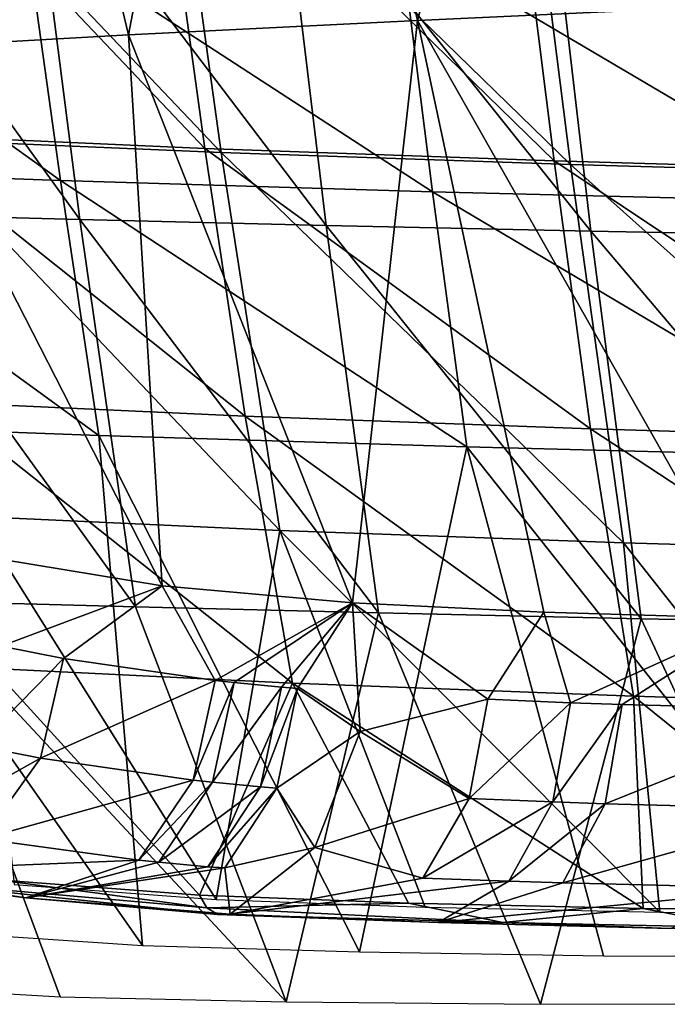
# Model space of a CAD drawing. Units: inches. Extents: x -11.3 to 14.7, y -14 to 11.
# Drawn here: x -5.7 to -5, y -8.8 to -7.7 of the extents above; entities that cross this region are included whole.
import ezdxf

# ---------------------------------------------------------------- set-up
doc = ezdxf.new("R2010")
doc.units = ezdxf.units.IN
doc.header["$MEASUREMENT"] = 0
doc.layers.add('SEAT-SHELL', color=5, linetype='Continuous')

msp = doc.modelspace()

# ---------------------------------------------------------------- linework, layer by layer
at = {"layer": 'SEAT-SHELL'}
for points in [[(-5.4606, -6.9434, 29.53), (-5.0831, -6.9264, 29.2563), (-5.287, -7.6953, 29.6645)], [(-5.287, -7.6953, 29.6645), (-5.0831, -6.9264, 29.2563), (-4.9122, -7.6782, 29.3883)], [(-5.7875, -6.9595, 29.8537), (-5.4606, -6.9434, 29.53), (-5.6068, -7.7113, 29.9951)], [(-5.6068, -7.7113, 29.9951), (-5.4606, -6.9434, 29.53), (-5.287, -7.6953, 29.6645)], [(-5.874, -7.7263, 30.3778), (-5.7875, -6.9595, 29.8537), (-5.6068, -7.7113, 29.9951)], [(-5.5803, -7.4168, 29.3537), (-5.9351, -7.4018, 29.6848), (-5.5222, -7.837, 29.4707)], [(-5.5222, -7.837, 29.4707), (-5.9351, -7.4018, 29.6848), (-5.869, -7.8218, 29.8145)], [(-5.5626, -7.4212, 29.3494), (-5.9173, -7.4067, 29.6805), (-5.5042, -7.8415, 29.4661)], [(-5.9173, -7.4067, 29.6805), (-5.851, -7.8267, 29.81), (-5.5042, -7.8415, 29.4661)], [(-5.1887, -7.4304, 29.0823), (-5.5803, -7.4168, 29.3537), (-5.1359, -7.8509, 29.1907)], [(-5.1359, -7.8509, 29.1907), (-5.5803, -7.4168, 29.3537), (-5.5222, -7.837, 29.4707)], [(-5.5626, -7.4212, 29.3494), (-5.5042, -7.8415, 29.4661), (-5.1179, -7.8549, 29.1861)], [(-5.1179, -7.8549, 29.1861), (-5.171, -7.4344, 29.078), (-5.5626, -7.4212, 29.3494)], [(-4.7585, -7.4427, 28.8734), (-5.1887, -7.4304, 29.0823), (-4.7088, -7.8633, 28.9768)], [(-4.7088, -7.8633, 28.9768), (-5.1887, -7.4304, 29.0823), (-5.1359, -7.8509, 29.1907)], [(-4.7408, -7.4463, 28.8691), (-5.171, -7.4344, 29.078), (-4.6908, -7.8669, 28.9722)], [(-4.6908, -7.8669, 28.9722), (-5.171, -7.4344, 29.078), (-5.1179, -7.8549, 29.1861)], [(-5.9719, -7.4845, 29.3941), (-5.9129, -7.9092, 29.5253), (-5.6605, -7.9157, 29.2857)], [(-5.9719, -7.4845, 29.3941), (-5.6605, -7.9157, 29.2857), (-5.7149, -7.4914, 29.1641)], [(-5.7149, -7.4914, 29.1641), (-5.6605, -7.9157, 29.2857), (-5.3881, -7.9223, 29.0759)], [(-5.7149, -7.4914, 29.1641), (-5.3881, -7.9223, 29.0759), (-5.4394, -7.4979, 28.9617)], [(-5.4394, -7.4979, 28.9617), (-5.3881, -7.9223, 29.0759), (-5.0954, -7.9286, 28.8965)], [(-5.4394, -7.4979, 28.9617), (-5.0954, -7.9286, 28.8965), (-5.1447, -7.5041, 28.7879)], [(-5.1447, -7.5041, 28.7879), (-5.0954, -7.9286, 28.8965), (-4.7815, -7.9347, 28.7493)], [(-5.1447, -7.5041, 28.7879), (-4.7815, -7.9347, 28.7493), (-4.83, -7.5098, 28.6444)], [(-6.0464, -7.8593, 29.8714), (-5.6819, -7.8726, 29.4732), (-6.0922, -7.578, 29.7774)], [(-6.0922, -7.578, 29.7774), (-5.6819, -7.8726, 29.4732), (-5.7212, -7.5917, 29.3908)], [(-5.6819, -7.8726, 29.4732), (-5.2704, -7.8852, 29.1487), (-5.7212, -7.5917, 29.3908)], [(-5.7212, -7.5917, 29.3908), (-5.2704, -7.8852, 29.1487), (-5.3057, -7.6041, 29.0738)], [(-4.8109, -7.8967, 28.8989), (-4.8442, -7.6154, 28.8285), (-5.3057, -7.6041, 29.0738)], [(-4.8109, -7.8967, 28.8989), (-5.3057, -7.6041, 29.0738), (-5.2704, -7.8852, 29.1487)], [(-4.9122, -7.6782, 29.3883), (-4.9118, -8.3577, 29.6549), (-5.287, -7.6953, 29.6645)], [(-5.287, -7.6953, 29.6645), (-5.3589, -8.3403, 30.0531), (-5.6068, -7.7113, 29.9951)], [(-5.287, -7.6953, 29.6645), (-5.1473, -8.3505, 29.8406), (-5.3589, -8.3403, 30.0531)], [(-5.287, -7.6953, 29.6645), (-4.9118, -8.3577, 29.6549), (-5.1473, -8.3505, 29.8406)], [(-5.6068, -7.7113, 29.9951), (-5.5696, -8.3213, 30.3203), (-5.874, -7.7263, 30.3778)], [(-5.6068, -7.7113, 29.9951), (-5.3589, -8.3403, 30.0531), (-5.5696, -8.3213, 30.3203)], [(-5.874, -7.7263, 30.3778), (-5.5696, -8.3213, 30.3203), (-5.7486, -8.292, 30.6084)], [(-5.5222, -7.837, 29.4707), (-5.869, -7.8218, 29.8145), (-5.4777, -8.1335, 29.5592)], [(-5.4777, -8.1335, 29.5592), (-5.869, -7.8218, 29.8145), (-5.8174, -8.1179, 29.9141)], [(-5.5042, -7.8415, 29.4661), (-5.851, -7.8267, 29.81), (-5.4392, -8.26, 29.5935)], [(-5.851, -7.8267, 29.81), (-5.7758, -8.2447, 29.9535), (-5.4392, -8.26, 29.5935)], [(-5.1359, -7.8509, 29.1907), (-5.5222, -7.837, 29.4707), (-5.0956, -8.1476, 29.2727)], [(-5.0956, -8.1476, 29.2727), (-5.5222, -7.837, 29.4707), (-5.4777, -8.1335, 29.5592)], [(-5.1179, -7.8549, 29.1861), (-5.5042, -7.8415, 29.4661), (-5.059, -8.2738, 29.3041)], [(-5.5042, -7.8415, 29.4661), (-5.4392, -8.26, 29.5935), (-5.059, -8.2738, 29.3041)], [(-5.9962, -8.1415, 29.9733), (-5.6397, -8.1549, 29.561), (-6.0464, -7.8593, 29.8714)], [(-6.0464, -7.8593, 29.8714), (-5.6397, -8.1549, 29.561), (-5.6819, -7.8726, 29.4732)], [(-4.7088, -7.8633, 28.9768), (-5.1359, -7.8509, 29.1907), (-4.6708, -8.1602, 29.0555)], [(-4.6708, -8.1602, 29.0555), (-5.1359, -7.8509, 29.1907), (-5.0956, -8.1476, 29.2727)], [(-5.1179, -7.8549, 29.1861), (-5.059, -8.2738, 29.3041), (-4.6352, -8.2861, 29.0855)], [(-4.6352, -8.2861, 29.0855), (-4.6908, -7.8669, 28.9722), (-5.1179, -7.8549, 29.1861)], [(-5.6397, -8.1549, 29.561), (-5.2325, -8.1677, 29.2282), (-5.6819, -7.8726, 29.4732)], [(-5.6819, -7.8726, 29.4732), (-5.2325, -8.1677, 29.2282), (-5.2704, -7.8852, 29.1487)], [(-5.2325, -8.1677, 29.2282), (-4.7751, -8.1794, 28.974), (-5.2704, -7.8852, 29.1487)], [(-5.2704, -7.8852, 29.1487), (-4.7751, -8.1794, 28.974), (-4.8109, -7.8967, 28.8989)], [(-5.5989, -8.3447, 29.4206), (-5.6605, -7.9157, 29.2857), (-5.9129, -7.9092, 29.5253)], [(-5.5989, -8.3447, 29.4206), (-5.9129, -7.9092, 29.5253), (-5.8456, -8.3381, 29.6724)], [(-5.5989, -8.3447, 29.4206), (-5.3301, -8.3514, 29.2023), (-5.6605, -7.9157, 29.2857)], [(-5.6605, -7.9157, 29.2857), (-5.3301, -8.3514, 29.2023), (-5.3881, -7.9223, 29.0759)], [(-5.3301, -8.3514, 29.2023), (-5.0396, -8.3579, 29.0169), (-5.3881, -7.9223, 29.0759)], [(-5.3881, -7.9223, 29.0759), (-5.0396, -8.3579, 29.0169), (-5.0954, -7.9286, 28.8965)], [(-5.0396, -8.3579, 29.0169), (-4.7263, -8.3639, 28.866), (-5.0954, -7.9286, 28.8965)], [(-5.0954, -7.9286, 28.8965), (-4.7263, -8.3639, 28.866), (-4.7815, -7.9347, 28.7493)], [(-5.4255, -8.4292, 29.6584), (-5.4777, -8.1335, 29.5592), (-5.8174, -8.1179, 29.9141)], [(-5.4255, -8.4292, 29.6584), (-5.8174, -8.1179, 29.9141), (-5.7571, -8.4131, 30.0259)], [(-5.0482, -8.4436, 29.3646), (-5.0956, -8.1476, 29.2727), (-5.4777, -8.1335, 29.5592)], [(-5.0482, -8.4436, 29.3646), (-5.4777, -8.1335, 29.5592), (-5.4255, -8.4292, 29.6584)], [(-5.8225, -8.7044, 30.1444), (-5.5914, -8.7197, 29.8432), (-5.9962, -8.1415, 29.9733)], [(-5.9962, -8.1415, 29.9733), (-5.5914, -8.7197, 29.8432), (-5.6397, -8.1549, 29.561)], [(-5.5914, -8.7197, 29.8432), (-5.3513, -8.7268, 29.597), (-5.6397, -8.1549, 29.561)], [(-5.6397, -8.1549, 29.561), (-5.3513, -8.7268, 29.597), (-5.2325, -8.1677, 29.2282)], [(-4.6259, -8.4564, 29.1437), (-4.6708, -8.1602, 29.0555), (-5.0956, -8.1476, 29.2727)], [(-4.6259, -8.4564, 29.1437), (-5.0956, -8.1476, 29.2727), (-5.0482, -8.4436, 29.3646)], [(-5.3513, -8.7268, 29.597), (-5.0814, -8.7311, 29.3812), (-5.2325, -8.1677, 29.2282)], [(-5.2325, -8.1677, 29.2282), (-5.0814, -8.7311, 29.3812), (-4.785, -8.7324, 29.2004)], [(-5.2325, -8.1677, 29.2282), (-4.785, -8.7324, 29.2004), (-4.7751, -8.1794, 28.974)], [(-5.51, -8.6687, 29.9119), (-5.4392, -8.26, 29.5935), (-5.7758, -8.2447, 29.9535)], [(-5.51, -8.6687, 29.9119), (-5.7758, -8.2447, 29.9535), (-5.7332, -8.6522, 30.2015)], [(-5.2787, -8.6772, 29.6759), (-5.4392, -8.26, 29.5935), (-5.51, -8.6687, 29.9119)], [(-5.0191, -8.6829, 29.4693), (-5.059, -8.2738, 29.3041), (-5.4392, -8.26, 29.5935)], [(-5.0191, -8.6829, 29.4693), (-5.4392, -8.26, 29.5935), (-5.2787, -8.6772, 29.6759)], [(-4.7346, -8.6858, 29.2966), (-4.6352, -8.2861, 29.0855), (-5.059, -8.2738, 29.3041)], [(-4.7346, -8.6858, 29.2966), (-5.059, -8.2738, 29.3041), (-5.0191, -8.6829, 29.4693)], [(-5.7476, -8.3883, 30.6509), (-5.7486, -8.292, 30.6084), (-5.5696, -8.3213, 30.3203)], [(-5.5696, -8.3213, 30.3203), (-5.6787, -8.402, 30.5276), (-5.7476, -8.3883, 30.6509)], [(-5.5696, -8.3213, 30.3203), (-5.5111, -8.4263, 30.2729), (-5.6787, -8.402, 30.5276)], [(-5.3589, -8.3403, 30.0531), (-5.5111, -8.4263, 30.2729), (-5.5696, -8.3213, 30.3203)], [(-5.9284, -8.7621, 30.09), (-5.6824, -8.7766, 29.7665), (-5.8456, -8.3381, 29.6724)], [(-5.8456, -8.3381, 29.6724), (-5.6824, -8.7766, 29.7665), (-5.4324, -8.7822, 29.509)], [(-5.8456, -8.3381, 29.6724), (-5.4324, -8.7822, 29.509), (-5.5989, -8.3447, 29.4206)], [(-5.5111, -8.4263, 30.2729), (-5.3589, -8.3403, 30.0531), (-5.4898, -8.4286, 30.2443)], [(-5.3589, -8.3403, 30.0531), (-5.4376, -8.4336, 30.1767), (-5.4898, -8.4286, 30.2443)], [(-5.3589, -8.3403, 30.0531), (-5.4198, -8.4351, 30.1546), (-5.4376, -8.4336, 30.1767)], [(-5.3504, -8.4829, 30.0664), (-5.4198, -8.4351, 30.1546), (-5.3589, -8.3403, 30.0531)], [(-5.3504, -8.4829, 30.0664), (-5.3589, -8.3403, 30.0531), (-5.2094, -8.447, 29.9241)], [(-5.2094, -8.447, 29.9241), (-5.3589, -8.3403, 30.0531), (-5.1473, -8.3505, 29.8406)], [(-5.5989, -8.3447, 29.4206), (-5.4324, -8.7822, 29.509), (-5.3301, -8.3514, 29.2023)], [(-5.4324, -8.7822, 29.509), (-5.151, -8.7849, 29.2829), (-5.3301, -8.3514, 29.2023)], [(-5.3301, -8.3514, 29.2023), (-5.151, -8.7849, 29.2829), (-5.0396, -8.3579, 29.0169)], [(-5.1178, -8.4509, 29.8395), (-5.2094, -8.447, 29.9241), (-5.1473, -8.3505, 29.8406)], [(-5.1178, -8.4509, 29.8395), (-5.1473, -8.3505, 29.8406), (-4.9118, -8.3577, 29.6549)], [(-5.151, -8.7849, 29.2829), (-4.8412, -8.7845, 29.093), (-5.0396, -8.3579, 29.0169)], [(-4.9118, -8.3577, 29.6549), (-5.0606, -8.4529, 29.7908), (-5.1178, -8.4509, 29.8395)], [(-4.9118, -8.3577, 29.6549), (-4.8207, -8.4593, 29.6164), (-5.0606, -8.4529, 29.7908)], [(-5.0396, -8.3579, 29.0169), (-4.8412, -8.7845, 29.093), (-4.7263, -8.3639, 28.866)], [(-5.7476, -8.3883, 30.6509), (-5.6787, -8.402, 30.5276), (-5.7735, -8.4986, 30.6482)], [(-5.6787, -8.402, 30.5276), (-5.7042, -8.5124, 30.5227), (-5.7735, -8.4986, 30.6482)], [(-5.5111, -8.4263, 30.2729), (-5.7042, -8.5124, 30.5227), (-5.6787, -8.402, 30.5276)], [(-5.7571, -8.4131, 30.0259), (-5.7516, -8.6471, 30.2067), (-5.5284, -8.664, 29.9171)], [(-5.7571, -8.4131, 30.0259), (-5.5284, -8.664, 29.9171), (-5.4255, -8.4292, 29.6584)], [(-5.5111, -8.4263, 30.2729), (-5.5352, -8.5367, 30.2627), (-5.7042, -8.5124, 30.5227)], [(-5.4898, -8.4286, 30.2443), (-5.5352, -8.5367, 30.2627), (-5.5111, -8.4263, 30.2729)], [(-5.4898, -8.4286, 30.2443), (-5.5137, -8.5389, 30.2335), (-5.5352, -8.5367, 30.2627)], [(-5.4898, -8.4286, 30.2443), (-5.4376, -8.4336, 30.1767), (-5.5137, -8.5389, 30.2335)], [(-5.4255, -8.4292, 29.6584), (-5.5284, -8.664, 29.9171), (-5.2971, -8.6727, 29.6811)], [(-5.5137, -8.5389, 30.2335), (-5.4376, -8.4336, 30.1767), (-5.4608, -8.5439, 30.1644)], [(-5.4608, -8.5439, 30.1644), (-5.4376, -8.4336, 30.1767), (-5.4198, -8.4351, 30.1546)], [(-5.4427, -8.5454, 30.1418), (-5.4608, -8.5439, 30.1644), (-5.4198, -8.4351, 30.1546)], [(-5.4198, -8.4351, 30.1546), (-5.3504, -8.4829, 30.0664), (-5.4427, -8.5454, 30.1418)], [(-5.4255, -8.4292, 29.6584), (-5.2971, -8.6727, 29.6811), (-5.0375, -8.6787, 29.4745)], [(-5.4255, -8.4292, 29.6584), (-5.0375, -8.6787, 29.4745), (-5.0482, -8.4436, 29.3646)], [(-5.2298, -8.5569, 29.9072), (-5.3504, -8.4829, 30.0664), (-5.2094, -8.447, 29.9241)], [(-5.2298, -8.5569, 29.9072), (-5.2094, -8.447, 29.9241), (-5.1178, -8.4509, 29.8395)], [(-5.0482, -8.4436, 29.3646), (-5.0375, -8.6787, 29.4745), (-4.7531, -8.6819, 29.3018)], [(-5.0482, -8.4436, 29.3646), (-4.7531, -8.6819, 29.3018), (-4.6259, -8.4564, 29.1437)], [(-5.1178, -8.4509, 29.8395), (-5.1372, -8.5606, 29.8212), (-5.2298, -8.5569, 29.9072)], [(-5.1178, -8.4509, 29.8395), (-5.0606, -8.4529, 29.7908), (-5.1372, -8.5606, 29.8212)], [(-5.0606, -8.4529, 29.7908), (-5.0794, -8.5627, 29.7716), (-5.1372, -8.5606, 29.8212)], [(-4.8207, -8.4593, 29.6164), (-5.0794, -8.5627, 29.7716), (-5.0606, -8.4529, 29.7908)], [(-4.8207, -8.4593, 29.6164), (-4.8363, -8.569, 29.5942), (-5.0794, -8.5627, 29.7716)], [(-5.4427, -8.5454, 30.1418), (-5.3504, -8.4829, 30.0664), (-5.4008, -8.6112, 30.0271)], [(-5.4008, -8.6112, 30.0271), (-5.3504, -8.4829, 30.0664), (-5.2298, -8.5569, 29.9072)], [(-5.7042, -8.5124, 30.5227), (-5.8391, -8.588, 30.6225), (-5.7735, -8.4986, 30.6482)], [(-5.7042, -8.5124, 30.5227), (-5.7683, -8.6016, 30.4931), (-5.8391, -8.588, 30.6225)], [(-5.5352, -8.5367, 30.2627), (-5.7683, -8.6016, 30.4931), (-5.7042, -8.5124, 30.5227)], [(-5.5352, -8.5367, 30.2627), (-5.5953, -8.6254, 30.2247), (-5.7683, -8.6016, 30.4931)], [(-5.5352, -8.5367, 30.2627), (-5.5137, -8.5389, 30.2335), (-5.5953, -8.6254, 30.2247)], [(-5.5953, -8.6254, 30.2247), (-5.5137, -8.5389, 30.2335), (-5.5733, -8.6276, 30.1944)], [(-5.5733, -8.6276, 30.1944), (-5.5137, -8.5389, 30.2335), (-5.4608, -8.5439, 30.1644)], [(-5.5189, -8.6325, 30.123), (-5.5733, -8.6276, 30.1944), (-5.4608, -8.5439, 30.1644)], [(-5.5189, -8.6325, 30.123), (-5.4608, -8.5439, 30.1644), (-5.4427, -8.5454, 30.1418)], [(-5.5004, -8.6339, 30.0996), (-5.5189, -8.6325, 30.123), (-5.4427, -8.5454, 30.1418)], [(-5.4427, -8.5454, 30.1418), (-5.4008, -8.6112, 30.0271), (-5.5004, -8.6339, 30.0996)], [(-5.2298, -8.5569, 29.9072), (-5.2812, -8.645, 29.8575), (-5.4008, -8.6112, 30.0271)], [(-5.2298, -8.5569, 29.9072), (-5.1372, -8.5606, 29.8212), (-5.2812, -8.645, 29.8575)], [(-5.1372, -8.5606, 29.8212), (-5.186, -8.6486, 29.7686), (-5.2812, -8.645, 29.8575)], [(-5.0794, -8.5627, 29.7716), (-5.186, -8.6486, 29.7686), (-5.1372, -8.5606, 29.8212)], [(-5.0794, -8.5627, 29.7716), (-5.1264, -8.6505, 29.7175), (-5.186, -8.6486, 29.7686)], [(-4.8363, -8.569, 29.5942), (-5.1264, -8.6505, 29.7175), (-5.0794, -8.5627, 29.7716)], [(-4.8758, -8.6566, 29.5338), (-5.1264, -8.6505, 29.7175), (-4.8363, -8.569, 29.5942)], [(-5.7683, -8.6016, 30.4931), (-5.5953, -8.6254, 30.2247), (-5.9104, -8.6382, 30.5601)], [(-5.5004, -8.6339, 30.0996), (-5.4008, -8.6112, 30.0271), (-5.4945, -8.685, 29.9475)], [(-5.4008, -8.6112, 30.0271), (-5.2812, -8.645, 29.8575), (-5.4945, -8.685, 29.9475)], [(-5.9104, -8.6382, 30.5601), (-5.5953, -8.6254, 30.2247), (-5.7205, -8.667, 30.2421)], [(-5.7205, -8.667, 30.2421), (-5.5953, -8.6254, 30.2247), (-5.5733, -8.6276, 30.1944)], [(-5.7205, -8.667, 30.2421), (-5.5733, -8.6276, 30.1944), (-5.5189, -8.6325, 30.123)], [(-5.7205, -8.667, 30.2421), (-5.5189, -8.6325, 30.123), (-5.5004, -8.6339, 30.0996)], [(-5.5004, -8.6339, 30.0996), (-5.4945, -8.685, 29.9475), (-5.7205, -8.667, 30.2421)], [(-5.7205, -8.667, 30.2421), (-5.8739, -8.6469, 30.4382), (-5.9104, -8.6382, 30.5601)], [(-5.4945, -8.685, 29.9475), (-5.2812, -8.645, 29.8575), (-5.186, -8.6486, 29.7686)], [(-5.7205, -8.667, 30.2421), (-5.5081, -8.6855, 29.9357), (-5.8739, -8.6469, 30.4382)], [(-5.5081, -8.6855, 29.9357), (-5.5202, -8.678, 29.9248), (-5.8739, -8.6469, 30.4382)], [(-5.8739, -8.6469, 30.4382), (-5.5202, -8.678, 29.9248), (-5.7516, -8.6471, 30.2067)], [(-5.5202, -8.678, 29.9248), (-5.5284, -8.664, 29.9171), (-5.7516, -8.6471, 30.2067)], [(-5.4945, -8.685, 29.9475), (-5.186, -8.6486, 29.7686), (-5.2643, -8.6943, 29.7129)], [(-5.2643, -8.6943, 29.7129), (-5.186, -8.6486, 29.7686), (-5.1264, -8.6505, 29.7175)], [(-5.2643, -8.6943, 29.7129), (-5.1264, -8.6505, 29.7175), (-4.8758, -8.6566, 29.5338)], [(-5.0072, -8.7009, 29.509), (-5.2643, -8.6943, 29.7129), (-4.8758, -8.6566, 29.5338)], [(-5.4945, -8.685, 29.9475), (-5.5081, -8.6855, 29.9357), (-5.7205, -8.667, 30.2421)], [(-5.2971, -8.6727, 29.6811), (-5.5284, -8.664, 29.9171), (-5.5202, -8.678, 29.9248)], [(-5.1928, -8.6944, 29.6161), (-5.2971, -8.6727, 29.6811), (-5.5202, -8.678, 29.9248)], [(-5.1928, -8.6944, 29.6161), (-5.5202, -8.678, 29.9248), (-5.5081, -8.6855, 29.9357)], [(-5.0375, -8.6787, 29.4745), (-5.2971, -8.6727, 29.6811), (-5.1928, -8.6944, 29.6161)], [(-4.9282, -8.6997, 29.4243), (-5.0375, -8.6787, 29.4745), (-5.1928, -8.6944, 29.6161)], [(-4.7531, -8.6819, 29.3018), (-5.0375, -8.6787, 29.4745), (-4.9282, -8.6997, 29.4243)], [(-5.2643, -8.6943, 29.7129), (-5.5081, -8.6855, 29.9357), (-5.4945, -8.685, 29.9475)], [(-5.2643, -8.6943, 29.7129), (-5.1928, -8.6944, 29.6161), (-5.5081, -8.6855, 29.9357)], [(-5.0072, -8.7009, 29.509), (-5.1928, -8.6944, 29.6161), (-5.2643, -8.6943, 29.7129)], [(-5.0072, -8.7009, 29.509), (-4.9282, -8.6997, 29.4243), (-5.1928, -8.6944, 29.6161)]]:
    msp.add_3dface(points, dxfattribs=at)

doc.saveas('drawing.dxf')
